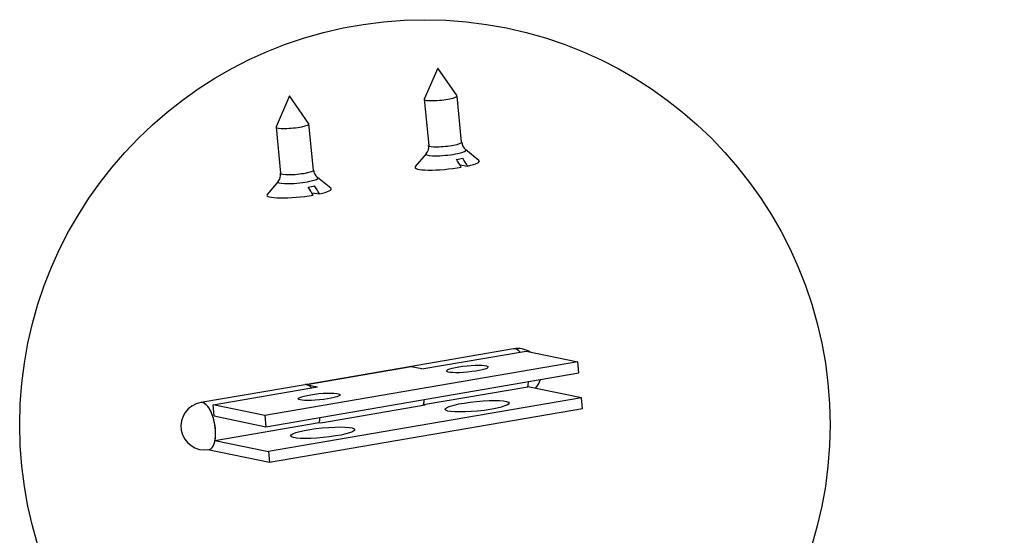
# Model space of a CAD drawing. Units: millimetres. Extents: x -43 to 689, y 24 to 411.
# Drawn here: x 363 to 393, y 165 to 181 of the extents above; entities that cross this region are included whole.
import ezdxf
from ezdxf.enums import TextEntityAlignment as Align
from ezdxf.lldxf.tags import DXFTag

# ---------------------------------------------------------------- set-up
doc = ezdxf.new("R2010")
doc.units = ezdxf.units.MM
for name, color, linetype in [('1', 7, 'Continuous'), ('2', 7, 'Continuous'), ('3', 7, 'Continuous'), ('Default', 7, 'Continuous'), ('EMILE_MAURIN_624', 7, 'Continuous')]:
    doc.layers.add(name, color=color, linetype=linetype)
doc.styles.add('SEACAD_ArialB', font='arialbd.ttf')
tags = doc.linetypes.add('CENTER2', pattern=[28.575, 19.05, -3.175, 3.175, -3.175]).pattern_tags.tags
tags[10:11] = [DXFTag(74, 4), DXFTag(75, 0), DXFTag(340, '0'), DXFTag(46, 0.0), DXFTag(50, 0.0), DXFTag(44, 0.0), DXFTag(45, 0.0)]
tags[8:9] = [DXFTag(74, 4), DXFTag(75, 0), DXFTag(340, '0'), DXFTag(46, 0.0), DXFTag(50, 0.0), DXFTag(44, 0.0), DXFTag(45, 0.0)]
tags[6:7] = [DXFTag(74, 4), DXFTag(75, 0), DXFTag(340, '0'), DXFTag(46, 0.0), DXFTag(50, 0.0), DXFTag(44, 0.0), DXFTag(45, 0.0)]
tags[4:5] = [DXFTag(74, 4), DXFTag(75, 0), DXFTag(340, '0'), DXFTag(46, 0.0), DXFTag(50, 0.0), DXFTag(44, 0.0), DXFTag(45, 0.0)]

# ---------------------------------------------------------------- blocks, each defined once
blk = doc.blocks.new('SE4')
at = {"layer": '1', "color": 7, "linetype": 'Continuous'}
for p, q in [((374.929, 169.944), (378.149, 170.498)), ((378.149, 170.498), (379.747, 170.164)), ((379.747, 170.164), (370.089, 168.503)), ((374.548, 170.014), (371.328, 169.46)), ((374.602, 170.013), (371.382, 169.459)), ((374.929, 169.944), (374.602, 170.013)), ((379.781, 169.822), (379.747, 170.164)), ((370.122, 168.162), (379.781, 169.822)), ((368.49, 168.837), (371.71, 169.391)), ((371.382, 169.459), (371.71, 169.391)), ((368.524, 168.496), (368.49, 168.837)), ((370.089, 168.503), (368.49, 168.837)), ((368.524, 168.496), (370.122, 168.162)), ((370.089, 168.503), (370.122, 168.162))]:
    blk.add_line(p, q, dxfattribs=at)
for centre, start_param, end_param in [((374.673, 169.287), 2.974117, 3.141593), ((371.453, 168.734), 2.974117, 3.141593), ((374.673, 169.287), 0.811104, 1.094436), ((371.453, 168.734), 0.845414, 1.094436)]:
    blk.add_ellipse(centre, major_axis=(0.125, -0.727), ratio=0.427962, start_param=start_param, end_param=end_param, dxfattribs=at)
for centre in [(376.337, 169.944), (371.765, 169.085)]:
    blk.add_ellipse(centre, major_axis=(-0.645, -0.063), ratio=0.150657, dxfattribs=at)
at = {"layer": '2', "color": 7, "linetype": 'Continuous'}
for centre, start, end in [((377.892, 169.841), 58.8042, 99.7537), ((377.892, 169.841), 318.2395, 342.4603), ((368.234, 168.18), 99.7537, 279.7537)]:
    blk.add_arc(centre, 0.737, start, end, dxfattribs=at)
for centre, major_axis, start_param, end_param in [((377.892, 169.841), (-0.125, 0.727), 5.672604, 6.283185), ((377.892, 169.841), (-0.125, 0.727), 3.987006, 4.236029), ((368.234, 168.18), (0.125, -0.727), 0, 3.141593)]:
    blk.add_ellipse(centre, major_axis=major_axis, ratio=0.427962, start_param=start_param, end_param=end_param, dxfattribs=at)
at = {"layer": '3', "color": 7, "linetype": 'Continuous'}
for p, q in [((377.767, 170.567), (374.548, 170.014)), ((371.328, 169.46), (368.109, 168.907)), ((374.988, 168.845), (378.208, 169.398)), ((379.856, 169.054), (378.208, 169.398)), ((379.856, 169.054), (370.198, 167.394)), ((379.89, 168.713), (379.856, 169.054)), ((379.89, 168.713), (370.231, 167.052)), ((371.819, 168.281), (375.038, 168.835)), ((375.038, 168.835), (374.988, 168.845)), ((368.549, 167.738), (371.769, 168.292)), ((371.769, 168.292), (371.819, 168.281)), ((370.231, 167.052), (368.331, 167.449)), ((368.549, 167.738), (370.198, 167.394)), ((370.198, 167.394), (370.231, 167.052))]:
    blk.add_line(p, q, dxfattribs=at)
for centre, start_param, end_param in [((377.892, 169.841), 2.531011, 3.141593), ((374.673, 169.287), 2.974117, 3.141593), ((371.453, 168.734), 2.531011, 3.141593), ((377.892, 169.841), 0.845414, 1.094436), ((374.673, 169.287), 0.845414, 1.094436), ((368.234, 168.18), 0.845414, 3.141593), ((371.453, 168.734), 0.845414, 1.094436)]:
    blk.add_ellipse(centre, major_axis=(0.125, -0.727), ratio=0.427962, start_param=start_param, end_param=end_param, dxfattribs=at)
for centre in [(376.639, 168.794), (371.874, 167.975)]:
    blk.add_ellipse(centre, major_axis=(-0.99, -0.097), ratio=0.150657, dxfattribs=at)
at = {"layer": 'EMILE_MAURIN_624', "color": 7, "linetype": 'Continuous'}
for p, q in [((375.424, 179.234), (375.007, 178.277)), ((376.019, 178.377), (375.424, 179.234)), ((370.852, 178.375), (370.435, 177.418)), ((371.447, 177.518), (370.852, 178.375)), ((375.006, 178.271), (375.146, 176.847)), ((376.162, 176.946), (376.022, 178.371)), ((371.59, 176.087), (371.45, 177.511)), ((370.433, 177.411), (370.573, 175.987)), ((375.069, 176.592), (374.732, 176.192)), ((376.695, 176.385), (376.287, 176.712)), ((376.107, 176.243), (376.344, 176.209)), ((370.496, 175.733), (370.16, 175.333)), ((372.123, 175.526), (371.715, 175.853)), ((371.534, 175.383), (371.772, 175.35))]:
    blk.add_line(p, q, dxfattribs=at)
for centre, radius, start, end in [((376.48, 176.966), 0.316, 183.1127, 231.4486), ((374.848, 176.795), 0.297, 317.916, 10.1847), ((224.974, 85.51), 176.277, 30.95159, 31.04493), ((225.168, 85.547), 176.277, 30.95159, 31.04493), ((370.275, 175.936), 0.297, 317.916, 10.1847), ((371.907, 176.106), 0.316, 183.1127, 231.4486), ((220.401, 84.65), 176.277, 30.95159, 31.04493), ((220.596, 84.688), 176.277, 30.95159, 31.04493)]:
    blk.add_arc(centre, radius, start, end, dxfattribs=at)
for centre, major_axis, start_param, end_param in [((375.514, 178.321), (-0.508, -0.05), 6.199269, 6.283185), ((375.514, 178.321), (-0.508, -0.05), 0, 3.225509), ((370.942, 177.461), (-0.508, -0.05), 0, 3.225509), ((370.942, 177.461), (-0.508, -0.05), 6.199269, 6.283185), ((375.654, 176.897), (-0.508, -0.05), 0, 3.141593), ((375.679, 176.638), (-0.616, -0.061), 6.130192, 6.283185), ((375.679, 176.638), (-0.616, -0.061), 0, 3.294586), ((375.693, 176.494), (0.762, 0.075), -1.169352, -0.86515), ((375.716, 176.266), (-0.993, -0.098), 2.240884, 3.294586), ((371.082, 176.037), (-0.508, -0.05), 0, 3.141593), ((375.716, 176.266), (0.993, 0.098), 2.9886, 5.149391), ((371.107, 175.779), (-0.616, -0.061), 6.130192, 6.283185), ((371.107, 175.779), (-0.616, -0.061), 0, 3.294586), ((371.121, 175.635), (0.762, 0.075), -1.169352, -0.86515), ((371.144, 175.406), (-0.993, -0.098), 2.240884, 3.294586), ((371.144, 175.406), (0.993, 0.098), 2.9886, 5.149391)]:
    blk.add_ellipse(centre, major_axis=major_axis, ratio=0.150657, start_param=start_param, end_param=end_param, dxfattribs=at)
blk = doc.blocks.new('SE6')
at = {"color": 7, "linetype": 'Continuous', "style": 'SEACAD_ArialB'}
blk.add_text('A', height=6, dxfattribs=at).set_placement((387.966, 158.349), align=Align.TOP_LEFT)
blk = doc.blocks.new('SE5')
at = {"layer": 'Default', "color": 7, "linetype": 'CENTER2'}
blk.add_circle((375.027, 168.224), 12.506, dxfattribs=at)
at = {"layer": 'Default'}
blk.add_blockref('SE6', (0, 0), dxfattribs=at)

msp = doc.modelspace()

# ---------------------------------------------------------------- block references
at = {"layer": 'Default'}
for name in ['SE4', 'SE5']:
    msp.add_blockref(name, (0, 0), dxfattribs=at)

doc.saveas('drawing.dxf')
